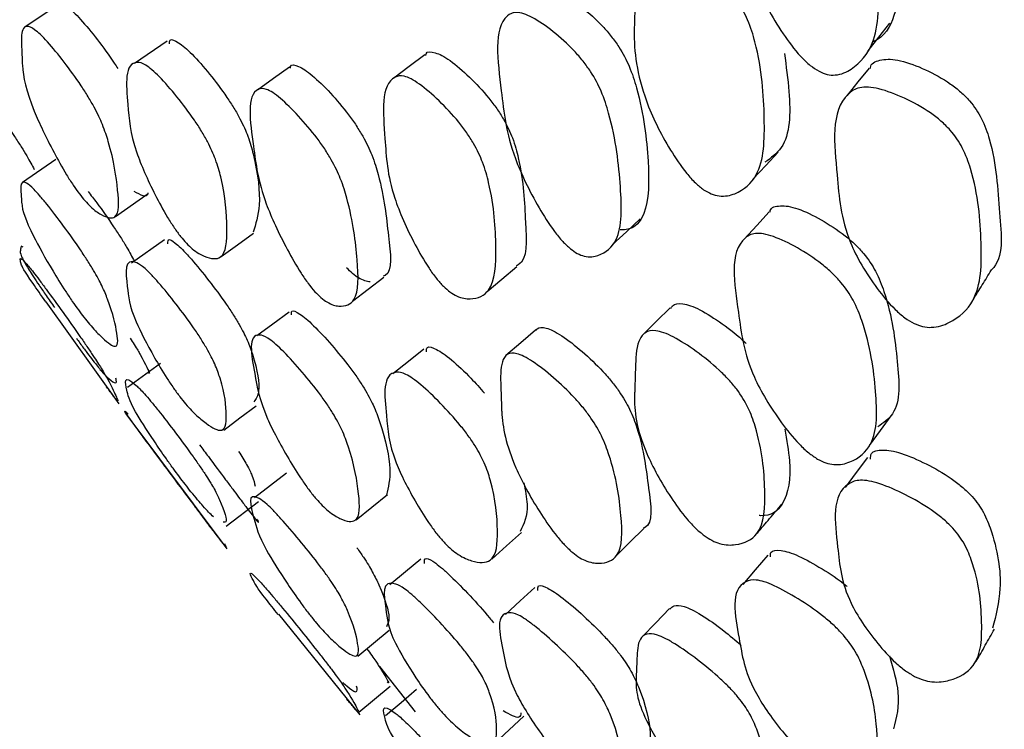
# Model space of a CAD drawing. Units: millimetres. Extents: x 48 to 1870, y 131 to 1970.
# Drawn here: x 251 to 256, y 824 to 827 of the extents above; entities that cross this region are included whole.
import ezdxf

# ---------------------------------------------------------------- set-up
doc = ezdxf.new("R2010")
doc.units = ezdxf.units.MM

msp = doc.modelspace()

# ---------------------------------------------------------------- linework, layer by layer
at = {"color": 7, "linetype": 'Continuous', "lineweight": 25}
for p, q in [((251.4157, 827.3646), (251.2522, 827.2552)), ((251.9519, 827.1868), (251.7905, 827.0769)), ((251.4042, 826.6052), (251.2406, 826.4923)), ((251.6969, 826.3263), (251.8587, 826.4397)), ((251.9382, 826.2124), (251.7767, 826.0979)), ((251.3563, 825.9078), (251.7136, 825.4075)), ((251.9177, 825.605), (251.7561, 825.4877)), ((251.7489, 825.3583), (252.2438, 824.6952)), ((252.2407, 824.8059), (252.3994, 824.9271)), ((252.4978, 824.3739), (252.8962, 823.8807)), ((252.9936, 824.1183), (253.1681, 823.895)), ((252.8922, 823.8931), (253.0455, 824.0216))]:
    msp.add_line(p, q, dxfattribs=at)
at = {"color": 7, "linetype": 'Continuous', "lineweight": 25, "flags": 128}
for points in [[(255.3905, 827.1395), (255.4439, 827.2069), (255.4972, 827.2742)], [(253.2152, 827.1201), (253.1394, 827.0628), (253.0636, 827.0055)], [(252.552, 827.0586), (252.4732, 827.0028), (252.3944, 826.9469)], [(255.3963, 827.0547), (255.3408, 826.9862), (255.2853, 826.9178)], [(254.8272, 826.5103), (254.8879, 826.5763), (254.9486, 826.6424)], [(254.9055, 826.3496), (254.8437, 826.2823), (254.782, 826.2149)], [(254.1368, 826.1883), (254.2048, 826.2517), (254.2727, 826.3152)], [(252.2166, 826.1298), (252.2959, 826.1873), (252.3753, 826.2448)], [(253.5208, 825.9578), (253.5936, 826.0191), (253.6663, 826.0804)], [(252.8601, 825.9101), (252.9368, 825.9694), (253.0135, 826.0287)], [(252.5491, 825.8572), (252.4703, 825.7985), (252.3915, 825.7398)], [(254.4195, 825.8777), (254.3525, 825.8119), (254.2856, 825.7461)], [(253.7584, 825.769), (253.686, 825.7062), (253.6136, 825.6435)], [(253.2108, 825.6754), (253.135, 825.6146), (253.0592, 825.5537)], [(252.2291, 825.2783), (252.3085, 825.3378), (252.3878, 825.3973)], [(255.3973, 825.2023), (255.4505, 825.2754), (255.5038, 825.3485)], [(255.3883, 825.1435), (255.3327, 825.0695), (255.2771, 824.9955)], [(252.5367, 825.0658), (252.4578, 825.0053), (252.379, 824.9448)], [(252.879, 824.8384), (252.9556, 824.9003), (253.0323, 824.9622)], [(254.1543, 824.6602), (254.2221, 824.7278), (254.2898, 824.7954)], [(253.544, 824.6453), (253.6166, 824.7101), (253.6892, 824.7748)], [(253.1963, 824.6452), (253.1204, 824.5819), (253.0445, 824.5186)], [(254.8989, 824.6648), (254.8371, 824.5928), (254.7752, 824.5208)], [(253.7558, 824.5054), (253.6834, 824.4395), (253.611, 824.3736)], [(254.4153, 824.4027), (254.3483, 824.3329), (254.2813, 824.2632)], [(252.8868, 824.1687), (252.9633, 824.2322), (253.0399, 824.2958)], [(253.1751, 824.005), (253.0992, 823.9402), (253.0232, 823.8755)], [(253.5569, 823.7403), (253.6294, 823.8073), (253.7019, 823.8743)]]:
    msp.add_lwpolyline(points, dxfattribs=at)
at = {"color": 7, "linetype": 'Continuous', "lineweight": 25}
for points, knots in [([(254.9273, 828.4145), (254.9395, 828.4269), (254.9594, 828.4471), (255.0074, 828.4523), (255.0729, 828.4427), (255.1688, 828.4044), (255.2675, 828.3446), (255.3369, 828.2845), (255.3921, 828.2224), (255.4445, 828.1339), (255.5149, 827.9204), (255.5489, 827.634), (255.5468, 827.3395), (255.4701, 827.2053), (255.4131, 827.1837), (255.4109, 827.1828)], [0, 0, 0, 0, 0.0429047, 0.0699138, 0.0979125, 0.1581156, 0.2172046, 0.2437926, 0.2702342, 0.3208283, 0.3842491, 0.6350671, 0.8596818, 0.9947376, 1, 1, 1, 1]), ([(255.1498, 827.0386), (255.1351, 827.0477), (255.1029, 827.0678), (255.0388, 827.1318), (254.938, 827.2677), (254.7947, 827.5325), (254.7606, 827.8803), (254.7124, 828.218), (254.8342, 828.3228), (254.8865, 828.3286), (254.9539, 828.318), (255.0521, 828.2785), (255.1532, 828.2173), (255.2245, 828.1561), (255.2812, 828.0932), (255.3352, 828.0036), (255.4078, 827.7877), (255.4402, 827.5022), (255.4473, 827.195), (255.3375, 827.0603), (255.2519, 827.0187), (255.1926, 827.0203), (255.1634, 827.0328), (255.1498, 827.0386)], [0, 0, 0, 0, 0.011504, 0.025296, 0.057588, 0.128379, 0.246943, 0.410731, 0.437804, 0.452215, 0.467217, 0.499611, 0.531465, 0.545763, 0.559922, 0.586842, 0.620427, 0.752989, 0.871667, 0.943237, 0.976787, 0.989247, 1, 1, 1, 1]), ([(254.5833, 826.4576), (254.5696, 826.4683), (254.5393, 826.4918), (254.4804, 826.5596), (254.3885, 826.6979), (254.2639, 826.955), (254.24, 827.1463), (254.2437, 827.2703), (254.2454, 827.3244), (254.2483, 827.428), (254.2518, 827.5457), (254.2905, 827.6279), (254.3368, 827.6521), (254.3877, 827.6483), (254.4528, 827.6271), (254.546, 827.575), (254.641, 827.5032), (254.7072, 827.4365), (254.7592, 827.3707), (254.8074, 827.2815), (254.868, 827.076), (254.8862, 826.8154), (254.8785, 826.5411), (254.7658, 826.442), (254.681, 826.4213), (254.6238, 826.4337), (254.5961, 826.45), (254.5833, 826.4576)], [0, 0, 0, 0, 0.011519, 0.02528, 0.057435, 0.128067, 0.246702, 0.256848, 0.275382, 0.310764, 0.37848, 0.411235, 0.43831, 0.452709, 0.467684, 0.499973, 0.53176, 0.546069, 0.560217, 0.587094, 0.620584, 0.75302, 0.871814, 0.943261, 0.976743, 0.989217, 1, 1, 1, 1]), ([(253.7677, 827.4281), (253.7798, 827.4363), (253.7988, 827.4492), (253.8433, 827.4405), (253.9011, 827.4148), (253.985, 827.3569), (254.071, 827.28), (254.1314, 827.2105), (254.1794, 827.1432), (254.2251, 827.054), (254.2869, 826.8535), (254.3166, 826.6021), (254.3165, 826.353), (254.2425, 826.2618), (254.1843, 826.2607), (254.1747, 826.2605)], [0, 0, 0, 0, 0.047119, 0.073426, 0.100731, 0.159376, 0.216965, 0.242927, 0.268753, 0.318101, 0.379829, 0.62388, 0.842757, 0.97422, 1, 1, 1, 1]), ([(251.4172, 827.3603), (251.4201, 827.3639), (251.4279, 827.3733), (251.455, 827.361), (251.4917, 827.33), (251.5393, 827.2803), (251.6075, 827.1968), (251.6722, 827.1093), (251.703, 827.0606), (251.7086, 827.0516)], [0, 0, 0, 0, 0.114823, 0.304167, 0.404318, 0.508164, 0.73146, 0.950655, 1, 1, 1, 1]), ([(253.9294, 826.1682), (253.9167, 826.1798), (253.8888, 826.2051), (253.8332, 826.2755), (253.7454, 826.4156), (253.62, 826.6748), (253.5888, 826.9762), (253.5468, 827.2747), (253.6541, 827.3319), (253.6999, 827.3231), (253.7586, 827.2965), (253.8438, 827.2376), (253.9311, 827.1596), (253.9925, 827.0893), (254.0413, 827.0211), (254.0879, 826.9311), (254.1508, 826.7287), (254.1795, 826.4781), (254.1852, 826.219), (254.0911, 826.1359), (254.0175, 826.1243), (253.9664, 826.1416), (253.9411, 826.1598), (253.9294, 826.1682)], [0, 0, 0, 0, 0.011448, 0.025177, 0.057367, 0.128115, 0.246926, 0.410999, 0.43806, 0.452434, 0.467387, 0.499575, 0.531217, 0.545465, 0.559606, 0.586534, 0.620133, 0.752828, 0.871815, 0.943395, 0.976885, 0.989302, 1, 1, 1, 1]), ([(251.5203, 826.4374), (251.5101, 826.4514), (251.4876, 826.4824), (251.4425, 826.5546), (251.3704, 826.6847), (251.2684, 826.8995), (251.2429, 827.0183), (251.24, 827.0857), (251.2389, 827.1154), (251.2364, 827.1729), (251.2339, 827.2388), (251.2587, 827.2644), (251.2913, 827.252), (251.3284, 827.2204), (251.3761, 827.1707), (251.445, 827.0867), (251.5151, 826.9904), (251.5641, 826.9138), (251.6028, 826.8459), (251.6394, 826.7669), (251.6884, 826.6144), (251.7108, 826.4563), (251.7187, 826.3087), (251.6471, 826.3204), (251.5901, 826.3593), (251.5497, 826.4002), (251.5296, 826.4256), (251.5203, 826.4374)], [0, 0, 0, 0, 0.011329, 0.024951, 0.057025, 0.127719, 0.246703, 0.256595, 0.275367, 0.311276, 0.379058, 0.411889, 0.438952, 0.453262, 0.468097, 0.499996, 0.531317, 0.545423, 0.55946, 0.586254, 0.619929, 0.752925, 0.872068, 0.943682, 0.977099, 0.989425, 1, 1, 1, 1]), ([(251.9623, 827.1739), (251.9626, 827.1813), (251.9637, 827.2026), (251.998, 827.1862), (252.0366, 827.158), (252.0873, 827.1097), (252.1586, 827.028), (252.2305, 826.9331), (252.2798, 826.8571), (252.3181, 826.7892), (252.3531, 826.7091), (252.3952, 826.5525), (252.4147, 826.3756), (252.3859, 826.2887), (252.3725, 826.2485)], [0, 0, 0, 0, 0.03097, 0.088574, 0.119059, 0.150694, 0.218666, 0.285377, 0.315426, 0.345351, 0.402503, 0.474196, 0.757189, 1, 1, 1, 1]), ([(253.2198, 827.1155), (253.2201, 827.1187), (253.2222, 827.1394), (253.2562, 827.1335), (253.2982, 827.1182), (253.3544, 827.0821), (253.4336, 827.0137), (253.514, 826.9283), (253.5692, 826.8556), (253.6123, 826.7874), (253.6517, 826.7016), (253.7009, 826.5175), (253.706, 826.312), (253.7216, 826.1093), (253.6675, 826.0851), (253.6642, 826.0837)], [0, 0, 0, 0, 0.010431, 0.0675701, 0.0978077, 0.1291849, 0.1966598, 0.2628924, 0.2927113, 0.3224382, 0.3792942, 0.4505457, 0.731671, 0.9837096, 1, 1, 1, 1]), ([(254.9796, 827.1259), (254.9882, 827.0631), (255.0124, 826.8879), (255.0069, 826.6808), (254.9134, 826.6134), (254.8838, 826.592)], [0, 0, 0, 0, 0.275805, 0.770601, 1, 1, 1, 1]), ([(252.0169, 826.2281), (252.0064, 826.242), (251.9833, 826.2727), (251.9382, 826.3452), (251.868, 826.4768), (251.77, 826.7), (251.7587, 826.8946), (251.7373, 827.1), (251.8357, 827.0777), (251.8759, 827.0476), (251.9265, 826.9995), (251.9984, 826.917), (252.0707, 826.8217), (252.1203, 826.7452), (252.1589, 826.6769), (252.1941, 826.5964), (252.237, 826.4381), (252.248, 826.27), (252.2398, 826.113), (252.1551, 826.1171), (252.0911, 826.1523), (252.0477, 826.1915), (252.0266, 826.2165), (252.0169, 826.2281)], [0, 0, 0, 0, 0.01137, 0.025024, 0.057123, 0.127837, 0.246876, 0.411351, 0.438422, 0.452751, 0.467625, 0.499596, 0.530984, 0.545121, 0.559196, 0.586064, 0.619756, 0.752726, 0.871959, 0.943606, 0.97703, 0.989384, 1, 1, 1, 1]), ([(252.5562, 827.0541), (252.5563, 827.0569), (252.5569, 827.0761), (252.5875, 827.0666), (252.6254, 827.048), (252.6771, 827.0081), (252.7509, 826.9355), (252.8267, 826.8466), (252.8797, 826.772), (252.9218, 826.7031), (252.9616, 826.6178), (253.0158, 826.4387), (253.0329, 826.2446), (253.0603, 826.0512), (253.0144, 826.034), (253.0108, 826.0327)], [0, 0, 0, 0, 0.009839, 0.066854, 0.097044, 0.128375, 0.195656, 0.261648, 0.291365, 0.320927, 0.377394, 0.448261, 0.728262, 0.979169, 1, 1, 1, 1]), ([(255.4019, 827.0516), (255.4022, 827.0557), (255.4043, 827.0821), (255.4459, 827.0942), (255.4982, 827.0999), (255.5691, 827.0881), (255.6704, 827.0503), (255.7742, 826.9933), (255.8462, 826.9374), (255.9028, 826.8803), (255.9549, 826.7998), (256.0212, 826.6065), (256.0283, 826.3619), (256.0588, 826.1252), (255.9958, 826.0641), (255.9957, 826.064)], [0, 0, 0, 0, 0.010513, 0.068558, 0.09922, 0.130951, 0.199464, 0.26693, 0.297288, 0.327475, 0.385196, 0.457555, 0.743599, 0.999665, 1, 1, 1, 1]), ([(253.3068, 825.9835), (253.2951, 825.9962), (253.2692, 826.0241), (253.2189, 826.0961), (253.1409, 826.2337), (253.0326, 826.4794), (253.0208, 826.7356), (252.9953, 826.9966), (253.1035, 827.0207), (253.148, 827.0028), (253.2043, 826.9667), (253.2848, 826.8971), (253.366, 826.8109), (253.4219, 826.7373), (253.4656, 826.6686), (253.5056, 826.5819), (253.5549, 826.3971), (253.5686, 826.1798), (253.5592, 825.9625), (253.4628, 825.9166), (253.3903, 825.9252), (253.3414, 825.9522), (253.3178, 825.9736), (253.3068, 825.9835)], [0, 0, 0, 0, 0.011401, 0.025087, 0.05723, 0.127971, 0.246829, 0.411187, 0.438227, 0.452564, 0.467463, 0.499551, 0.531067, 0.545241, 0.559349, 0.58627, 0.619952, 0.752769, 0.871844, 0.943493, 0.976963, 0.989348, 1, 1, 1, 1]), ([(255.6162, 825.8013), (255.6008, 825.81), (255.5671, 825.8291), (255.5014, 825.8886), (255.3997, 826.0136), (255.2586, 826.2554), (255.2395, 826.5653), (255.2008, 826.869), (255.3348, 826.9591), (255.3911, 826.9623), (255.4635, 826.95), (255.5681, 826.9104), (255.6748, 826.8521), (255.7492, 826.795), (255.8075, 826.737), (255.8616, 826.6554), (255.9294, 826.4606), (255.9501, 826.205), (255.945, 825.9301), (255.8197, 825.8137), (255.7253, 825.7797), (255.6614, 825.7834), (255.6305, 825.7956), (255.6162, 825.8013)], [0, 0, 0, 0, 0.011491, 0.025268, 0.057546, 0.128421, 0.246804, 0.410785, 0.437809, 0.452183, 0.467134, 0.499576, 0.531573, 0.54592, 0.560108, 0.587028, 0.62059, 0.752997, 0.871519, 0.9431, 0.976744, 0.989233, 1, 1, 1, 1]), ([(252.6763, 825.9571), (252.6652, 825.9702), (252.6408, 825.9991), (252.5919, 826.072), (252.5142, 826.2095), (252.4023, 826.4519), (252.3728, 826.6964), (252.3344, 826.9454), (252.4285, 826.957), (252.4688, 826.9355), (252.5204, 826.896), (252.595, 826.8224), (252.6714, 826.7328), (252.7249, 826.6577), (252.7673, 826.5882), (252.8076, 826.5022), (252.8618, 826.3226), (252.8868, 826.1169), (252.8945, 825.9126), (252.8153, 825.8788), (252.7525, 825.8939), (252.7084, 825.9242), (252.6864, 825.9467), (252.6763, 825.9571)], [0, 0, 0, 0, 0.011364, 0.025026, 0.057165, 0.127951, 0.246931, 0.41122, 0.438309, 0.452666, 0.467578, 0.499627, 0.531081, 0.54524, 0.559314, 0.586163, 0.619827, 0.752781, 0.87191, 0.943571, 0.977033, 0.989389, 1, 1, 1, 1]), ([(251.1162, 826.8449), (251.1181, 826.8423), (251.1468, 826.8026), (251.1895, 826.7389), (251.2357, 826.6674), (251.2722, 826.6076), (251.2881, 826.5773), (251.2986, 826.5574)], [0, 0, 0, 0, 0.0253219, 0.3791248, 0.5385005, 0.6971261, 1, 1, 1, 1]), ([(251.5157, 825.8674), (251.5056, 825.8816), (251.4831, 825.913), (251.4381, 825.9812), (251.3661, 826.0979), (251.2645, 826.2797), (251.2392, 826.3617), (251.2365, 826.4016), (251.2354, 826.4193), (251.2331, 826.454), (251.2308, 826.4945), (251.2556, 826.4956), (251.2883, 826.4695), (251.3254, 826.4292), (251.3731, 826.3718), (251.442, 826.2817), (251.5121, 826.1833), (251.561, 826.1091), (251.5997, 826.0459), (251.6362, 825.9772), (251.685, 825.8572), (251.707, 825.7513), (251.7145, 825.665), (251.6427, 825.7193), (251.5855, 825.7789), (251.5452, 825.8279), (251.525, 825.8549), (251.5157, 825.8674)], [0, 0, 0, 0, 0.011326, 0.024951, 0.057022, 0.127723, 0.246712, 0.2566, 0.275369, 0.311267, 0.379057, 0.411875, 0.43895, 0.45326, 0.468097, 0.499997, 0.531319, 0.545425, 0.55946, 0.586269, 0.619926, 0.752921, 0.872066, 0.943678, 0.977107, 0.98943, 1, 1, 1, 1]), ([(251.5628, 826.4489), (251.577, 826.4306), (251.6179, 826.3779), (251.6749, 826.297), (251.7234, 826.2236), (251.7612, 826.162), (251.7784, 826.1284), (251.7895, 826.1069)], [0, 0, 0, 0, 0.1649667, 0.4746085, 0.6140228, 0.7527089, 1, 1, 1, 1]), ([(251.8566, 826.4427), (251.8565, 826.4411), (251.8541, 826.4128), (251.8206, 826.4316), (251.7889, 826.4494)], [0, 0, 0, 0, 0.053395, 1, 1, 1, 1]), ([(254.9095, 826.3471), (254.9097, 826.3498), (254.9107, 826.373), (254.9491, 826.3786), (254.9975, 826.3781), (255.0639, 826.3595), (255.1592, 826.3136), (255.258, 826.2494), (255.3275, 826.1896), (255.3828, 826.1301), (255.4353, 826.0491), (255.5066, 825.861), (255.5344, 825.625), (255.5547, 825.3769), (255.4653, 825.313), (255.4384, 825.2937)], [0, 0, 0, 0, 0.006794, 0.059296, 0.087093, 0.115913, 0.177892, 0.238754, 0.266151, 0.293391, 0.345489, 0.410762, 0.668945, 0.900213, 1, 1, 1, 1]), ([(255.1427, 825.1357), (255.128, 825.1454), (255.0958, 825.1667), (255.0317, 825.2288), (254.9307, 825.3556), (254.7871, 825.5958), (254.7524, 825.8881), (254.7033, 826.1769), (254.8247, 826.2456), (254.8769, 826.2425), (254.9443, 826.2234), (255.0424, 826.1758), (255.1435, 826.1102), (255.2149, 826.0492), (255.2716, 825.9888), (255.3258, 825.9066), (255.3989, 825.7167), (255.4318, 825.4752), (255.4396, 825.221), (255.3302, 825.1258), (255.2447, 825.1042), (255.1855, 825.1143), (255.1563, 825.1289), (255.1427, 825.1357)], [0, 0, 0, 0, 0.011506, 0.0253, 0.057592, 0.128379, 0.24694, 0.410753, 0.437813, 0.452218, 0.467215, 0.499605, 0.53147, 0.545779, 0.559946, 0.586872, 0.620447, 0.752986, 0.87167, 0.943232, 0.976782, 0.989244, 1, 1, 1, 1]), ([(251.9546, 826.1915), (251.9544, 826.2027), (251.9541, 826.2238), (251.9941, 826.1949), (252.0332, 826.1574), (252.0837, 826.1017), (252.155, 826.0138), (252.2269, 825.917), (252.2761, 825.8433), (252.3145, 825.78), (252.3497, 825.7099), (252.3921, 825.5851), (252.412, 825.4683), (252.3869, 825.4314), (252.3771, 825.417)], [0, 0, 0, 0, 0.066056, 0.125206, 0.156511, 0.189009, 0.258869, 0.327485, 0.358413, 0.389236, 0.448097, 0.521824, 0.812663, 1, 1, 1, 1]), ([(251.2446, 826.1754), (251.2403, 826.1783), (251.2339, 826.1825), (251.2342, 826.1754), (251.2326, 826.1691), (251.2305, 826.1565), (251.228, 826.1447), (251.2529, 826.0971), (251.2855, 826.0449), (251.3227, 825.989), (251.3576, 825.9378), (251.3847, 825.8992), (251.3988, 825.8792)], [0, 0, 0, 0, 0.078791, 0.117313, 0.190091, 0.329347, 0.592488, 0.719877, 0.824961, 0.880503, 0.938094, 1, 1, 1, 1]), ([(251.3554, 825.9071), (251.333, 825.9392), (251.252, 826.0549), (251.237, 826.0834), (251.2341, 826.0955), (251.233, 826.1009), (251.2306, 826.1124), (251.2284, 826.1268), (251.2532, 826.1035), (251.2859, 826.0641), (251.323, 826.0157), (251.3707, 825.9516), (251.4395, 825.8567), (251.5096, 825.7579), (251.5585, 825.6872), (251.5971, 825.6296), (251.6336, 825.5724), (251.6827, 825.4863), (251.7007, 825.4403), (251.72, 825.4009), (251.666, 825.4738), (251.6534, 825.4909)], [0, 0, 0, 0, 0.055298, 0.199289, 0.211352, 0.234011, 0.277401, 0.359442, 0.399157, 0.431919, 0.449233, 0.467186, 0.505784, 0.543687, 0.560758, 0.577743, 0.610183, 0.650913, 0.811847, 0.956026, 1, 1, 1, 1]), ([(252.0134, 825.442), (252.0029, 825.4562), (251.9798, 825.4873), (251.9348, 825.5558), (251.8647, 825.674), (251.7669, 825.8645), (251.7563, 825.9934), (251.7341, 826.1412), (251.8323, 826.0812), (251.8724, 826.0424), (251.923, 825.9867), (251.9948, 825.8981), (252.0671, 825.8008), (252.1166, 825.7267), (252.1552, 825.663), (252.1906, 825.5925), (252.234, 825.466), (252.2456, 825.349), (252.2365, 825.2538), (252.1517, 825.3002), (252.0876, 825.3559), (252.0441, 825.4032), (252.0231, 825.4298), (252.0134, 825.442)], [0, 0, 0, 0, 0.011371, 0.025033, 0.057132, 0.127827, 0.246841, 0.411396, 0.438428, 0.452739, 0.467599, 0.499554, 0.530951, 0.545102, 0.5592, 0.586109, 0.619802, 0.752694, 0.871955, 0.943609, 0.977038, 0.989389, 1, 1, 1, 1]), ([(252.9471, 826.0051), (252.9303, 826.008), (252.9073, 826.0119), (252.8634, 826.0421), (252.8416, 826.0643), (252.8315, 826.0746)], [0, 0, 0, 0, 0.593413, 0.812244, 1, 1, 1, 1]), ([(255.9053, 825.9165), (255.9203, 825.9411), (255.9504, 825.9902), (255.9805, 826.0392), (255.9956, 826.0637)], [0, 0, 0, 0, 0.499988, 1, 1, 1, 1]), ([(254.4222, 825.8751), (254.4249, 825.8795), (254.4353, 825.8966), (254.4694, 825.9015), (254.5187, 825.8899), (254.5826, 825.8612), (254.6733, 825.8023), (254.7539, 825.741), (254.7896, 825.7047), (254.7917, 825.7026)], [0, 0, 0, 0, 0.07235, 0.278613, 0.387811, 0.501063, 0.744723, 0.984666, 1, 1, 1, 1]), ([(252.5608, 825.8436), (252.5604, 825.8513), (252.5592, 825.8719), (252.5932, 825.8545), (252.6319, 825.8259), (252.6835, 825.778), (252.7574, 825.698), (252.8332, 825.6059), (252.8863, 825.5326), (252.9283, 825.4675), (252.9683, 825.3913), (253.0215, 825.244), (253.0555, 825.0774), (253.0364, 824.9973), (253.0274, 824.9595)], [0, 0, 0, 0, 0.033616, 0.09045, 0.120548, 0.151783, 0.218856, 0.284645, 0.314271, 0.343749, 0.400055, 0.470714, 0.749844, 1, 1, 1, 1]), ([(253.7607, 825.7665), (253.7625, 825.7697), (253.7707, 825.7837), (253.8002, 825.7838), (253.8445, 825.7671), (253.9026, 825.7325), (253.9864, 825.6668), (254.0725, 825.5858), (254.1329, 825.5169), (254.1811, 825.4526), (254.2269, 825.3717), (254.2897, 825.1984), (254.3082, 825.0074), (254.3403, 824.8191), (254.2902, 824.7974), (254.2889, 824.7968)], [0, 0, 0, 0, 0.016779, 0.074149, 0.104531, 0.136061, 0.203803, 0.270364, 0.300387, 0.33024, 0.387253, 0.458533, 0.740465, 0.993342, 1, 1, 1, 1]), ([(254.5862, 824.7605), (254.5724, 824.7717), (254.5422, 824.7962), (254.4831, 824.8616), (254.3907, 824.9899), (254.2999, 825.1588), (254.2464, 825.327), (254.2436, 825.4179), (254.2454, 825.4766), (254.247, 825.5199), (254.2495, 825.6038), (254.2523, 825.6993), (254.2904, 825.7591), (254.3363, 825.7702), (254.3872, 825.7574), (254.4522, 825.7279), (254.5456, 825.668), (254.6406, 825.5923), (254.7069, 825.5262), (254.7591, 825.4634), (254.8077, 825.3823), (254.8695, 825.2044), (254.8887, 824.9899), (254.8815, 824.7715), (254.7688, 824.7131), (254.684, 824.7128), (254.6267, 824.7336), (254.599, 824.752), (254.5862, 824.7605)], [0, 0, 0, 0, 0.011521, 0.025278, 0.057415, 0.127988, 0.188636, 0.247087, 0.256653, 0.27551, 0.311164, 0.37891, 0.411646, 0.438653, 0.453013, 0.467954, 0.500201, 0.531992, 0.546319, 0.560488, 0.587388, 0.62084, 0.753147, 0.871886, 0.943269, 0.976739, 0.989214, 1, 1, 1, 1]), ([(251.5057, 825.7291), (251.5115, 825.7209), (251.53, 825.6952), (251.5581, 825.6575), (251.5969, 825.6063), (251.6334, 825.5614), (251.681, 825.5136), (251.7073, 825.497), (251.7005, 825.5293), (251.6998, 825.5327)], [0, 0, 0, 0, 0.027019, 0.084924, 0.142543, 0.252594, 0.390818, 0.936895, 1, 1, 1, 1]), ([(251.7698, 825.7291), (251.7768, 825.7183), (251.8016, 825.6799), (251.8397, 825.6102), (251.8711, 825.5494), (251.8608, 825.5572), (251.8581, 825.5592)], [0, 0, 0, 0, 0.058223, 0.206321, 0.791493, 1, 1, 1, 1]), ([(252.6823, 824.9405), (252.6712, 824.954), (252.6468, 824.9838), (252.5979, 825.0536), (252.5202, 825.1794), (252.4084, 825.3918), (252.379, 825.5732), (252.3407, 825.7656), (252.4349, 825.7383), (252.4752, 825.7077), (252.5268, 825.6599), (252.6015, 825.5789), (252.678, 825.4861), (252.7315, 825.4123), (252.774, 825.3466), (252.8143, 825.2699), (252.8686, 825.1208), (252.8936, 824.9652), (252.901, 824.8206), (252.8215, 824.8295), (252.7586, 824.8659), (252.7144, 824.9048), (252.6924, 824.9292), (252.6823, 824.9405)], [0, 0, 0, 0, 0.011366, 0.02503, 0.05717, 0.127948, 0.246923, 0.411216, 0.438302, 0.452659, 0.467572, 0.499622, 0.531077, 0.545236, 0.559313, 0.586168, 0.619835, 0.752775, 0.871907, 0.943571, 0.97703, 0.989386, 1, 1, 1, 1]), ([(253.2232, 825.6623), (253.2235, 825.6708), (253.2244, 825.6935), (253.2626, 825.6802), (253.3054, 825.6551), (253.3614, 825.611), (253.4318, 825.5456), (253.4859, 825.4837), (253.5079, 825.4585)], [0, 0, 0, 0, 0.129246, 0.343396, 0.45674, 0.57436, 0.827277, 1, 1, 1, 1]), ([(253.9325, 824.6839), (253.9198, 824.696), (253.8919, 824.7225), (253.8362, 824.7905), (253.748, 824.9207), (253.6252, 825.1496), (253.5947, 825.3003), (253.5916, 825.3934), (253.5903, 825.4343), (253.5876, 825.5127), (253.5851, 825.6019), (253.6156, 825.6536), (253.6557, 825.6587), (253.7013, 825.6409), (253.7601, 825.6057), (253.8452, 825.5388), (253.9326, 825.4566), (253.9941, 825.3868), (254.043, 825.3217), (254.0897, 825.2398), (254.1531, 825.0656), (254.1821, 824.8623), (254.1885, 824.6597), (254.0943, 824.6186), (254.0207, 824.628), (253.9695, 824.6542), (253.9443, 824.6745), (253.9325, 824.6839)], [0, 0, 0, 0, 0.011446, 0.025165, 0.057326, 0.128016, 0.246735, 0.256669, 0.275353, 0.311162, 0.378718, 0.411465, 0.4385, 0.452859, 0.467792, 0.499951, 0.531583, 0.545833, 0.559971, 0.586881, 0.620437, 0.753019, 0.871915, 0.943416, 0.976884, 0.989299, 1, 1, 1, 1]), ([(252.0109, 825.0491), (252.0004, 825.0632), (251.9773, 825.0943), (251.9323, 825.1578), (251.8622, 825.2608), (251.7643, 825.4157), (251.7541, 825.4772), (251.7316, 825.5647), (251.8297, 825.468), (251.8698, 825.4212), (251.9203, 825.3589), (251.9922, 825.2655), (252.0643, 825.1679), (252.1138, 825.0973), (252.1524, 825.0392), (252.1879, 824.9798), (252.2305, 824.8883), (252.2508, 824.8239), (252.2314, 824.8258), (252.2263, 824.8263)], [0, 0, 0, 0, 0.014232, 0.031327, 0.071485, 0.159919, 0.308817, 0.514742, 0.548554, 0.56644, 0.58502, 0.624985, 0.664277, 0.681995, 0.699649, 0.733364, 0.775504, 0.941688, 1, 1, 1, 1]), ([(253.3142, 824.7231), (253.3024, 824.7361), (253.2765, 824.7648), (253.2262, 824.8336), (253.1482, 824.9594), (253.0398, 825.1751), (253.0276, 825.3691), (253.0021, 825.574), (253.1106, 825.5595), (253.1552, 825.5325), (253.2116, 825.4883), (253.2921, 825.4115), (253.3735, 825.3222), (253.4295, 825.2501), (253.4733, 825.1852), (253.5135, 825.1078), (253.563, 824.9534), (253.5764, 824.786), (253.5667, 824.6281), (253.4702, 824.6243), (253.3977, 824.6537), (253.3488, 824.6891), (253.3251, 824.7123), (253.3142, 824.7231)], [0, 0, 0, 0, 0.011396, 0.02508, 0.057226, 0.127977, 0.246835, 0.411172, 0.438215, 0.452556, 0.46746, 0.499556, 0.531096, 0.545289, 0.559404, 0.586323, 0.619986, 0.75275, 0.871836, 0.943502, 0.976972, 0.989353, 1, 1, 1, 1]), ([(251.7599, 825.3557), (251.7575, 825.3579), (251.7343, 825.3784), (251.7322, 825.3795), (251.8297, 825.2478), (251.8699, 825.1935), (251.9204, 825.1255), (251.9923, 825.0289), (252.0645, 824.9324), (252.114, 824.8665), (252.1525, 824.8151), (252.1879, 824.7682), (252.2298, 824.7136), (252.25, 824.6895), (252.2355, 824.7171), (252.234, 824.72)], [0, 0, 0, 0, 0.0365365, 0.3406216, 0.3906033, 0.417048, 0.4445138, 0.5035692, 0.5615865, 0.5877315, 0.6137772, 0.6635231, 0.725778, 0.9714023, 1, 1, 1, 1]), ([(254.9812, 825.2822), (254.9907, 825.2291), (255.0173, 825.0808), (254.9948, 824.924), (254.9151, 824.854), (254.8583, 824.8582), (254.8558, 824.8584)], [0, 0, 0, 0, 0.2550376, 0.7128264, 0.9872992, 1, 1, 1, 1]), ([(252.1104, 825.2052), (252.1246, 825.1861), (252.1667, 825.1295), (252.2244, 825.0525), (252.2735, 824.9871), (252.3118, 824.936), (252.3469, 824.8894), (252.3886, 824.8352), (252.4086, 824.8113), (252.3943, 824.8387), (252.3928, 824.8416)], [0, 0, 0, 0, 0.056122, 0.166354, 0.216033, 0.265537, 0.360131, 0.478554, 0.94585, 1, 1, 1, 1]), ([(252.3017, 825.1737), (252.316, 825.1507), (252.348, 825.0989), (252.3761, 825.0381), (252.3798, 825.0172), (252.3822, 825.0033)], [0, 0, 0, 0, 0.212037, 0.477163, 1, 1, 1, 1]), ([(255.4023, 825.1353), (255.4025, 825.1453), (255.4032, 825.1739), (255.449, 825.1818), (255.5021, 825.1785), (255.5727, 825.1595), (255.674, 825.1154), (255.7778, 825.0562), (255.8499, 825.0021), (255.9064, 824.949), (255.9587, 824.8776), (256.0232, 824.7143), (256.0543, 824.5092), (256.0177, 824.3689), (256.0015, 824.3067)], [0, 0, 0, 0, 0.031238, 0.0898, 0.120748, 0.152765, 0.22182, 0.28974, 0.320287, 0.350655, 0.408763, 0.481628, 0.769974, 1, 1, 1, 1]), ([(252.178, 824.8523), (252.163, 824.867), (252.1371, 824.8924), (252.0849, 824.9543), (252.0416, 825.0086), (252.0206, 825.0363), (252.0109, 825.0491)], [0, 0, 0, 0, 0.4500865, 0.7760238, 0.8964833, 1, 1, 1, 1]), ([(255.6188, 824.0694), (255.6035, 824.0783), (255.5698, 824.0981), (255.5042, 824.1544), (255.4026, 824.268), (255.2616, 824.481), (255.2417, 824.7316), (255.2043, 824.9815), (255.3386, 825.0349), (255.395, 825.0296), (255.4673, 825.0099), (255.5719, 824.964), (255.6786, 824.9033), (255.753, 824.848), (255.8113, 824.794), (255.8654, 824.7214), (255.9331, 824.5556), (255.9525, 824.3478), (255.9458, 824.1298), (255.8214, 824.0525), (255.7276, 824.0378), (255.6639, 824.0491), (255.6331, 824.063), (255.6188, 824.0694)], [0, 0, 0, 0, 0.011464, 0.025227, 0.057515, 0.128441, 0.246847, 0.410688, 0.437755, 0.452156, 0.467132, 0.499592, 0.531572, 0.545904, 0.560074, 0.586978, 0.620529, 0.753024, 0.871524, 0.943148, 0.976798, 0.989266, 1, 1, 1, 1]), ([(252.677, 824.339), (252.6659, 824.3527), (252.6415, 824.3828), (252.5927, 824.4485), (252.5152, 824.5606), (252.4037, 824.7398), (252.3748, 824.8558), (252.3369, 824.9889), (252.4313, 824.9235), (252.4717, 824.8842), (252.5233, 824.8287), (252.598, 824.7417), (252.6743, 824.6471), (252.7278, 824.5756), (252.7702, 824.5148), (252.8104, 824.4484), (252.8645, 824.3319), (252.8892, 824.2286), (252.8958, 824.1457), (252.8162, 824.1972), (252.7532, 824.2541), (252.7091, 824.3011), (252.6871, 824.327), (252.677, 824.339)], [0, 0, 0, 0, 0.011362, 0.025028, 0.057169, 0.12795, 0.246929, 0.411198, 0.438296, 0.452654, 0.467569, 0.499621, 0.531074, 0.545233, 0.559309, 0.586181, 0.619836, 0.752762, 0.871904, 0.943579, 0.977046, 0.989396, 1, 1, 1, 1]), ([(253.7019, 825.0197), (253.7087, 824.9824), (253.7286, 824.8727), (253.7017, 824.8173), (253.6839, 824.7808)], [0, 0, 0, 0, 0.339858, 1, 1, 1, 1]), ([(254.847, 824.7728), (254.8671, 824.7965), (254.9074, 824.8439), (254.9477, 824.8913), (254.9679, 824.915)], [0, 0, 0, 0, 0.499998, 1, 1, 1, 1]), ([(252.8818, 824.7005), (252.8929, 824.6848), (252.9251, 824.6392), (252.9643, 824.5738), (253.0176, 824.4588), (253.0493, 824.3541), (253.0331, 824.3244), (253.0267, 824.3126)], [0, 0, 0, 0, 0.047507, 0.138319, 0.252161, 0.701982, 1, 1, 1, 1]), ([(254.9113, 824.6563), (254.911, 824.6643), (254.9103, 824.6892), (254.952, 824.6897), (255.0011, 824.6799), (255.0674, 824.6535), (255.1621, 824.6002), (255.2473, 824.5448), (255.2854, 824.5123), (255.2876, 824.5105)], [0, 0, 0, 0, 0.095272, 0.296947, 0.403726, 0.514412, 0.752423, 0.986047, 1, 1, 1, 1]), ([(253.2138, 824.6229), (253.2132, 824.6362), (253.212, 824.6598), (253.2581, 824.6336), (253.3014, 824.5994), (253.3574, 824.5481), (253.4363, 824.4667), (253.5108, 824.3844), (253.5457, 824.3405), (253.5521, 824.3324)], [0, 0, 0, 0, 0.2169387, 0.3840625, 0.4725479, 0.5644348, 0.7620629, 0.9562435, 1, 1, 1, 1]), ([(252.4959, 824.3723), (252.4746, 824.3994), (252.3904, 824.5065), (252.3772, 824.5352), (252.3342, 824.6128), (252.4289, 824.5097), (252.4693, 824.4624), (252.5209, 824.4002), (252.5956, 824.3085), (252.6719, 824.2135), (252.7254, 824.1456), (252.7678, 824.0904), (252.8079, 824.0356), (252.8624, 823.9531), (252.8827, 823.9098), (252.9029, 823.874), (252.845, 823.9426), (252.8326, 823.9573)], [0, 0, 0, 0, 0.049306, 0.194964, 0.396025, 0.4292, 0.446781, 0.465048, 0.504286, 0.542782, 0.56011, 0.577344, 0.61025, 0.651465, 0.814165, 0.960029, 1, 1, 1, 1]), ([(253.3098, 823.8818), (253.2981, 823.895), (253.2722, 823.9241), (253.222, 823.9887), (253.1442, 824.1009), (253.0363, 824.2834), (253.0247, 824.412), (252.9982, 824.5594), (253.1065, 824.5074), (253.151, 824.4718), (253.2074, 824.4201), (253.2879, 824.3374), (253.3692, 824.2464), (253.4253, 824.1767), (253.469, 824.1166), (253.5092, 824.0495), (253.5587, 823.9274), (253.5723, 823.8116), (253.5624, 823.7145), (253.4658, 823.7527), (253.3933, 823.8024), (253.3444, 823.8457), (253.3207, 823.8704), (253.3098, 823.8818)], [0, 0, 0, 0, 0.011393, 0.025081, 0.057231, 0.127974, 0.246815, 0.411193, 0.438203, 0.452533, 0.467436, 0.499535, 0.531093, 0.5453, 0.55943, 0.586362, 0.620021, 0.752713, 0.871825, 0.943509, 0.976984, 0.98936, 1, 1, 1, 1]), ([(255.1463, 823.6313), (255.1316, 823.6414), (255.0994, 823.6635), (255.0353, 823.7226), (254.9344, 823.8382), (254.7907, 824.0496), (254.7559, 824.2812), (254.7071, 824.5154), (254.8284, 824.5467), (254.8806, 824.5347), (254.9479, 824.5076), (255.046, 824.4529), (255.1471, 824.3843), (255.2184, 824.3245), (255.2751, 824.2679), (255.3292, 824.1947), (255.4022, 824.0343), (255.4352, 823.8411), (255.443, 823.6443), (255.3337, 823.5901), (255.2483, 823.5889), (255.1891, 823.6073), (255.1599, 823.6237), (255.1463, 823.6313)], [0, 0, 0, 0, 0.011505, 0.025297, 0.057588, 0.12838, 0.246946, 0.410739, 0.437809, 0.452219, 0.467219, 0.499611, 0.531466, 0.545766, 0.559926, 0.586846, 0.620433, 0.752994, 0.871672, 0.943237, 0.976783, 0.989244, 1, 1, 1, 1]), ([(253.7706, 824.4914), (253.7699, 824.5005), (253.7683, 824.5228), (253.8077, 824.5088), (253.8516, 824.4837), (253.9098, 824.441), (253.9936, 824.3686), (254.0798, 824.2849), (254.1403, 824.2177), (254.1884, 824.1575), (254.2344, 824.086), (254.2958, 823.945), (254.334, 823.7888), (254.3118, 823.711), (254.302, 823.6765)], [0, 0, 0, 0, 0.0406965, 0.0986887, 0.1294021, 0.1612738, 0.2297573, 0.297042, 0.3273865, 0.357565, 0.4152021, 0.4872815, 0.7723247, 1, 1, 1, 1]), ([(254.418, 824.3999), (254.4237, 824.4064), (254.4364, 824.4211), (254.4762, 824.4178), (254.5259, 824.3974), (254.5895, 824.361), (254.6736, 824.3027), (254.7394, 824.2461), (254.768, 824.2216)], [0, 0, 0, 0, 0.158274, 0.360409, 0.467422, 0.578394, 0.817164, 1, 1, 1, 1]), ([(253.9392, 823.6066), (253.9265, 823.6189), (253.8985, 823.6461), (253.8429, 823.7108), (253.755, 823.8286), (253.6294, 824.03), (253.5979, 824.2086), (253.5556, 824.3969), (253.6628, 824.3778), (253.7086, 824.3508), (253.7674, 824.3076), (253.8526, 824.2338), (253.94, 824.1489), (254.0016, 824.0808), (254.0505, 824.0197), (254.0972, 823.9474), (254.1605, 823.8041), (254.1894, 823.6513), (254.1956, 823.5084), (254.1012, 823.5095), (254.0275, 823.5397), (253.9762, 823.5742), (253.9509, 823.5963), (253.9392, 823.6066)], [0, 0, 0, 0, 0.011454, 0.025183, 0.057369, 0.128112, 0.246915, 0.411018, 0.438071, 0.452439, 0.467384, 0.499568, 0.531224, 0.545482, 0.55963, 0.586559, 0.620148, 0.752832, 0.871813, 0.943374, 0.976867, 0.989292, 1, 1, 1, 1]), ([(255.9207, 824.1427), (255.9356, 824.1691), (255.9656, 824.2219), (255.9955, 824.2747), (256.0105, 824.3011)], [0, 0, 0, 0, 0.500001, 1, 1, 1, 1]), ([(254.594, 823.4712), (254.5802, 823.4826), (254.5499, 823.5078), (254.4908, 823.5698), (254.3984, 823.6858), (254.3075, 823.8319), (254.2538, 823.969), (254.251, 824.0368), (254.2528, 824.0799), (254.2544, 824.1117), (254.2568, 824.1736), (254.2596, 824.2446), (254.2976, 824.2807), (254.3436, 824.2783), (254.3944, 824.2568), (254.4595, 824.2195), (254.5529, 824.1532), (254.648, 824.0751), (254.7144, 824.0109), (254.7666, 823.9523), (254.8153, 823.8808), (254.8772, 823.7336), (254.8966, 823.5692), (254.8896, 823.4098), (254.7768, 823.3929), (254.6919, 823.4129), (254.6346, 823.4418), (254.6069, 823.4619), (254.594, 823.4712)], [0, 0, 0, 0, 0.011521, 0.025278, 0.057412, 0.127988, 0.18864, 0.247087, 0.256677, 0.275517, 0.311152, 0.378902, 0.411645, 0.438653, 0.453013, 0.467954, 0.500202, 0.531992, 0.546316, 0.560484, 0.587382, 0.620841, 0.753151, 0.871885, 0.943266, 0.976734, 0.989211, 1, 1, 1, 1]), ([(252.9299, 824.206), (252.9389, 824.1938), (252.9676, 824.1552), (253.0112, 824.0869), (253.0455, 824.03), (253.0336, 824.0385), (253.0306, 824.0407)], [0, 0, 0, 0, 0.068225, 0.216017, 0.799672, 1, 1, 1, 1]), ([(255.4953, 824.1696), (255.5133, 824.1077), (255.5553, 823.964), (255.5295, 823.8668), (255.5148, 823.8115)], [0, 0, 0, 0, 0.43056, 1, 1, 1, 1]), ([(252.8133, 824.0392), (252.8198, 824.0334), (252.8694, 823.9886), (252.8893, 823.985), (252.8816, 824.0178), (252.8808, 824.0211)], [0, 0, 0, 0, 0.119079, 0.909845, 1, 1, 1, 1]), ([(253.3075, 823.4578), (253.2958, 823.4709), (253.27, 823.4999), (253.2198, 823.5592), (253.1421, 823.6559), (253.0342, 823.8024), (253.0213, 823.8653), (252.9951, 823.9516), (253.1034, 823.8627), (253.148, 823.8191), (253.2043, 823.7608), (253.2848, 823.6736), (253.366, 823.5824), (253.422, 823.5164), (253.4657, 823.462), (253.506, 823.4061), (253.5545, 823.3193), (253.5777, 823.2575), (253.5561, 823.2569), (253.5506, 823.2568)], [0, 0, 0, 0, 0.01425, 0.031384, 0.071665, 0.160388, 0.309339, 0.515202, 0.549093, 0.567064, 0.585757, 0.625989, 0.665523, 0.68332, 0.701022, 0.734794, 0.776968, 0.943245, 1, 1, 1, 1]), ([(253.6871, 823.8913), (253.6856, 823.8817), (253.6815, 823.8545), (253.6321, 823.8819), (253.6002, 823.8995)], [0, 0, 0, 0, 0.353743, 1, 1, 1, 1])]:
    msp.add_open_spline(points, degree=3, knots=knots, dxfattribs=at)

doc.saveas('drawing.dxf')
